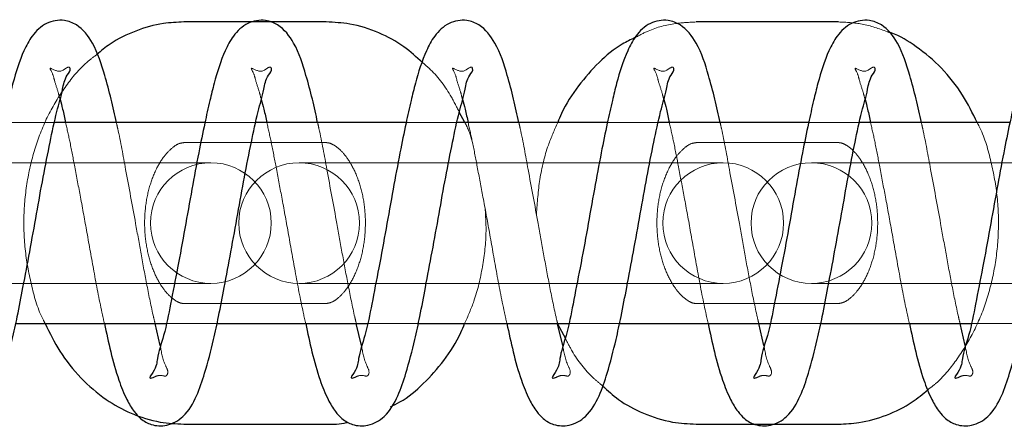
# Model space of a CAD drawing. Units: millimetres. Extents: x 0 to 59.4, y 0 to 42.1.
# Drawn here: x 43.8 to 43.9, y 32.7 to 32.7 of the extents above; entities that cross this region are included whole.
import ezdxf

# ---------------------------------------------------------------- set-up
doc = ezdxf.new("R2010")
doc.units = ezdxf.units.MM
doc.linetypes.add('HIDDEN', pattern=[0.1905, 0.127, -0.0635])

msp = doc.modelspace()

# ---------------------------------------------------------------- linework, layer by layer
at = {"color": 7, "linetype": 'Continuous', "lineweight": 25}
for p, q in [((43.80724523367538, 32.71969637856172), (43.79310415091171, 32.71969637856172)), ((43.85815809073105, 32.71969637856172), (43.84401510061874, 32.71969637856172)), ((43.82102773489608, 32.70969637878524), (43.82047460379257, 32.710734595771)), ((43.79519841971054, 32.70969637878524), (43.78024480642929, 32.70969637878524)), ((43.81519697012558, 32.70969637878524), (43.80024526419296, 32.70969637878524)), ((43.83519742788925, 32.70969637878524), (43.82024572195663, 32.70969637878524)), ((43.85519788565292, 32.70969637878524), (43.84024427237167, 32.70969637878524)), ((43.87519834341659, 32.70969637878524), (43.86024473013534, 32.70969637878524)), ((43.77639959158554, 32.68969637923227), (43.79135320486679, 32.68969637923227)), ((43.79075620474472, 32.68751296330528), (43.79024312796249, 32.68969637923227)), ((43.79640004934921, 32.68969637923227), (43.81135366263046, 32.68969637923227)), ((43.81075475515976, 32.68751296330528), (43.81024358572616, 32.68969637923227)), ((43.81640050711288, 32.68969637923227), (43.8313522130455, 32.68969637923227)), ((43.83025167288437, 32.68966153752343), (43.83101651968612, 32.68822759039985)), ((43.83075521292343, 32.68751296330528), (43.83025167288437, 32.68966153752343)), ((43.83639905752792, 32.68969637923227), (43.85135267080917, 32.68969637923227)), ((43.8507556706871, 32.68751296330528), (43.85024259390487, 32.68969637923227)), ((43.85639951529159, 32.68969637923227), (43.87135312857284, 32.68969637923227)), ((43.87075612845077, 32.68751296330528), (43.87024305166855, 32.68969637923227)), ((43.79310415091171, 32.67969637945579), (43.80724523367538, 32.67969637945579)), ((43.84401510061874, 32.67969637945579), (43.85815809073105, 32.67969637945579))]:
    msp.add_line(p, q, dxfattribs=at)
at = {"color": 7, "linetype": 'HIDDEN', "lineweight": 18}
for p, q in [((43.78024480642929, 32.70969637878524), (43.77519796194687, 32.70969637878524)), ((43.80024526419296, 32.70969637878524), (43.79519841971054, 32.70969637878524)), ((43.82024572195663, 32.70969637878524), (43.81519697012558, 32.70969637878524)), ((43.84024427237167, 32.70969637878524), (43.83519742788925, 32.70969637878524)), ((43.86024473013534, 32.70969637878524), (43.85519788565292, 32.70969637878524)), ((43.79310415091171, 32.70769637938874), (43.80724523367538, 32.70769637938874)), ((43.84401510061874, 32.70769637938874), (43.85815809073105, 32.70769637938874)), ((43.77754781546249, 32.70569637906091), (43.75364873709335, 32.70569637906091)), ((43.79168889822616, 32.70569637906091), (43.77754781546249, 32.70569637906091)), ((43.79578969778671, 32.70569637906091), (43.79168889822616, 32.70569637906091)), ((43.82845876516952, 32.70569637906091), (43.80455968680038, 32.70569637906091)), ((43.84260175528183, 32.70569637906091), (43.82845876516952, 32.70569637906091)), ((43.84670255484237, 32.70569637906091), (43.84260175528183, 32.70569637906091)), ((43.87937162222519, 32.70569637906091), (43.85547063650741, 32.70569637906091)), ((43.75364873709335, 32.6936963789566), (43.77754781546249, 32.6936963789566)), ((43.77754781546249, 32.6936963789566), (43.79168889822616, 32.6936963789566)), ((43.79168889822616, 32.6936963789566), (43.79578969778671, 32.6936963789566)), ((43.80455968680038, 32.6936963789566), (43.82845876516952, 32.6936963789566)), ((43.82845876516952, 32.6936963789566), (43.84260175528183, 32.6936963789566)), ((43.84260175528183, 32.6936963789566), (43.84670255484237, 32.6936963789566)), ((43.85547063650741, 32.6936963789566), (43.87937162222519, 32.6936963789566)), ((43.80724523367538, 32.69169637862878), (43.79310415091171, 32.69169637862878)), ((43.85815809073105, 32.69169637862878), (43.84401510061874, 32.69169637862878)), ((43.79135320486679, 32.68969637923227), (43.79640004934921, 32.68969637923227)), ((43.81135366263046, 32.68969637923227), (43.81640050711288, 32.68969637923227)), ((43.8313522130455, 32.68969637923227), (43.83639905752792, 32.68969637923227)), ((43.85135267080917, 32.68969637923227), (43.85639951529159, 32.68969637923227)), ((43.87135312857284, 32.68969637923227), (43.87639997305526, 32.68969637923227))]:
    msp.add_line(p, q, dxfattribs=at)
for centre in [(43.79578981728038, 32.69969637900876), (43.80455956730671, 32.69969637900876), (43.84670267433604, 32.69969637900876), (43.85547051701374, 32.69969637900876)]:
    msp.add_circle(centre, 0.006000000053343959, dxfattribs=at)
at = {"color": 7, "linetype": 'Continuous', "lineweight": 25}
for points, knots in [([(43.78639600577011, 32.70969637878524), (43.78622894731627, 32.71047724793119), (43.78589192040205, 32.71205258825445), (43.78516567220446, 32.71471237663965), (43.78434423026907, 32.71734959882912), (43.78283377467891, 32.71932585458446), (43.78108128185578, 32.72000537478002), (43.77933860577676, 32.71969027540483), (43.77799570094679, 32.71840584479507), (43.77691372291558, 32.71632891981472), (43.77622906000609, 32.71413696812524), (43.77564197983963, 32.71171239248845), (43.77512667407665, 32.70941190923727), (43.77452657864914, 32.70647469420683), (43.77387988744468, 32.70297778113025), (43.7732103162834, 32.69915464434087), (43.77250920676428, 32.69535498484773), (43.7717973189767, 32.69177327480366), (43.77126029304772, 32.68883411568769), (43.77039308708935, 32.68637900103163), (43.7704274838662, 32.68532102000666), (43.76958308097373, 32.6842414158593), (43.76980924929429, 32.68427402565081), (43.76982114615097, 32.68427574098396)], [0, 0, 0, 0, 0.04715512713829715, 0.09513165376530616, 0.1628387464580836, 0.2100301637281994, 0.2352282764811531, 0.2703393268594882, 0.3079208359454723, 0.3406756065213845, 0.4081296588973276, 0.4428485106474616, 0.4880982907378883, 0.547347512034787, 0.6199109951878786, 0.6981757059058855, 0.7764425195248701, 0.8487142180133753, 0.911905179341156, 0.9587176333045797, 0.9870574196761223, 0.9993191972122473, 1, 1, 1, 1]), ([(43.80639646353378, 32.70969637878524), (43.80622963102218, 32.71047731751094), (43.80589302545725, 32.71205295956312), (43.80516283603525, 32.71471146998084), (43.80434564275847, 32.71735094320194), (43.80283245537399, 32.71932546723419), (43.80107988875019, 32.72000545337065), (43.79933727289551, 32.71969016929955), (43.79799395132866, 32.71840639468036), (43.79691496236264, 32.71632804603222), (43.79623084338996, 32.71413654570699), (43.79563937735214, 32.71171295301993), (43.79512830162174, 32.70941150314039), (43.7945266348739, 32.70647478631938), (43.79388026504343, 32.70297779084517), (43.79321160764847, 32.69915437135928), (43.79250643893425, 32.69535547639025), (43.79179847733894, 32.69177302033492), (43.79126061760454, 32.68883414143168), (43.79039356324593, 32.68637899747696), (43.79042793999172, 32.68532102032326), (43.78958353874708, 32.68424141585742), (43.78980970705844, 32.68427402565072), (43.78982160391464, 32.68427574098396)], [0, 0, 0, 0, 0.0471549717448221, 0.09514108342396556, 0.1628345277995357, 0.2100506308272628, 0.2352486605431611, 0.270359595217663, 0.3079409804587431, 0.3406772323027005, 0.4081310623927504, 0.4428588361640579, 0.4881002543174969, 0.5473492803664054, 0.6199125243961137, 0.6981769772030942, 0.7764503885259402, 0.8487147165556993, 0.9119054696460056, 0.9587177693451646, 0.9870574623266467, 0.9993191994557429, 1, 1, 1, 1]), ([(43.82639692129745, 32.70969637878524), (43.82623008878587, 32.71047731751094), (43.82589348322098, 32.71205295956311), (43.82516329379872, 32.71471146998087), (43.82434610052307, 32.71735094320177), (43.8228329131358, 32.71932546723454), (43.82108034651792, 32.72000545336991), (43.81933773063603, 32.71969016930383), (43.81799440917958, 32.71840639466424), (43.81691541972459, 32.71632804610645), (43.81623130378598, 32.71413654522055), (43.81563982991188, 32.71171295398159), (43.81512878966169, 32.70941149754547), (43.81452692664369, 32.70647481699428), (43.8138814965988, 32.70297753417257), (43.81320884810197, 32.6991548564332), (43.81250758835279, 32.69535517612596), (43.81179901171121, 32.6917731810514), (43.81126037390379, 32.68883376799192), (43.81039559527434, 32.68637961605726), (43.81042567056799, 32.68531937101258), (43.80958205290021, 32.68424235082494), (43.80980947946986, 32.68427399053989), (43.80982206167831, 32.68427574098396)], [0, 0, 0, 0, 0.0471526700576638, 0.0951364394807991, 0.1628265796633563, 0.2100403780200624, 0.2352371777917259, 0.2703463986620703, 0.3079259495135261, 0.3406606034643158, 0.4081111410571562, 0.4428372197267939, 0.4880764295958224, 0.5473225636332221, 0.6198822657694876, 0.6981495016445226, 0.7764122370670596, 0.8486730377937809, 0.9118607064724543, 0.9586707212106863, 0.9870207964460931, 0.9992819350660279, 1, 1, 1, 1]), ([(43.84639737906112, 32.70969637878524), (43.84622956587217, 32.71047723190743), (43.84589104605673, 32.71205240163317), (43.84516484024157, 32.71471192460235), (43.84434631846901, 32.71735088064334), (43.84283339726015, 32.71932547410779), (43.84108079675414, 32.72000545141347), (43.83933819096195, 32.71969016993103), (43.83799486602635, 32.71840639458028), (43.83691587941089, 32.7163280458932), (43.83623175102745, 32.71413654715955), (43.83564030838527, 32.71171295012442), (43.83512912701163, 32.70941152000573), (43.83452802111015, 32.70647457925132), (43.83387877515681, 32.70297800302103), (43.83320989892319, 32.69915462406748), (43.83250882130144, 32.69535495639796), (43.83179620534435, 32.69177352447169), (43.83126157341069, 32.6888340406944), (43.8303955118083, 32.68637842003596), (43.83042690098993, 32.68532138783472), (43.82958254863063, 32.68424141550321), (43.82980871532235, 32.68427402563302), (43.82982061209335, 32.68427574098396)], [0, 0, 0, 0, 0.04716273934874706, 0.09513865936417096, 0.1628314709016224, 0.2100471325254575, 0.2352449266753587, 0.2703555331121996, 0.3079365670203943, 0.3406725128266221, 0.4081257123186086, 0.4428531614342683, 0.4880941566443544, 0.5473426287985098, 0.6199121029938213, 0.698175824138681, 0.7764416481579295, 0.8487124328484859, 0.9118945271948719, 0.9587063892651297, 0.9870575833209903, 0.9993192058201583, 1, 1, 1, 1]), ([(43.8663978368248, 32.70969637878524), (43.86622998519337, 32.71047721270507), (43.86589138783016, 32.71205234369501), (43.86516579268338, 32.71471242087745), (43.86434411376777, 32.71734958913821), (43.862833700335, 32.71932585638705), (43.86108120992074, 32.72000537279827), (43.85933849757166, 32.71969028515863), (43.85799574639806, 32.7184058083845), (43.85691318051407, 32.71632926972796), (43.85623272309133, 32.71413612195634), (43.8556405331367, 32.71171302620701), (43.85513019949487, 32.70941125357009), (43.85452519724742, 32.70647510589485), (43.85388023070437, 32.70297769083036), (43.8532101236419, 32.69915466938218), (43.85250915915777, 32.69535497867338), (43.85179723621244, 32.69177327619625), (43.85126021794814, 32.68883411543063), (43.85039301063045, 32.68637900106713), (43.85042740758702, 32.68532102000349), (43.84958300467964, 32.68424141585932), (43.84980917300035, 32.68427402565081), (43.84982106985702, 32.68427574098396)], [0, 0, 0, 0, 0.04716312376579415, 0.09513943482636138, 0.1628462233000116, 0.2100374285313114, 0.2352354280648888, 0.2703463206834875, 0.3079276609095569, 0.3406822843129398, 0.4081239381408353, 0.4428516703151636, 0.4880930342784228, 0.5473495458769959, 0.6199127029904178, 0.6981770620521796, 0.7764435240054703, 0.8487148977653222, 0.9119055751656983, 0.9587178187930505, 0.9870574778292278, 0.9993192002712064, 1, 1, 1, 1]), ([(43.88639638723983, 32.70969637878524), (43.88622955472824, 32.71047731751094), (43.88589294916332, 32.71205295956312), (43.88516275974131, 32.71471146998084), (43.88434556646452, 32.71735094320194), (43.88283237908005, 32.71932546723419), (43.88107981245624, 32.72000545337065), (43.87933719660157, 32.71969016929955), (43.87799387503472, 32.71840639468036), (43.8769148860687, 32.71632804603222), (43.87623076709601, 32.71413654570699), (43.8756393010582, 32.71171295301993), (43.87512822532779, 32.70941150314039), (43.87452655857997, 32.70647478631938), (43.87388018874947, 32.70297779084517), (43.87321153135451, 32.69915437135928), (43.87250636264029, 32.69535547639025), (43.87179840104501, 32.69177302033492), (43.87126054131059, 32.68883414143168), (43.87039348695198, 32.68637899747696), (43.87042786369776, 32.68532102032325), (43.86958346245315, 32.68424141585743), (43.8698096307645, 32.68427402565072), (43.86982152762069, 32.68427574098396)], [0, 0, 0, 0, 0.04715497174481648, 0.09514108342392581, 0.1628345277995269, 0.2100506308272484, 0.2352486605431437, 0.2703595952176414, 0.3079409804587169, 0.3406772323026705, 0.4081310623927124, 0.4428588361639892, 0.4881002543174467, 0.5473492803663482, 0.6199125243960478, 0.6981769772030191, 0.7764503885258557, 0.8487147165555854, 0.9119054696459077, 0.9587177693450611, 0.9870574623265399, 0.9993191994556346, 1, 1, 1, 1]), ([(43.79310415091171, 32.71969637856172), (43.79242326936787, 32.71966537646787), (43.79079125459434, 32.71959106710283), (43.78828794456923, 32.71886597487367), (43.78604178118529, 32.71779023143061), (43.78487931647927, 32.7168144073238), (43.78445051016463, 32.71645444840478)], [0, 0, 0, 0, 0.2162578435440294, 0.5183515381644085, 0.8223310343966688, 0.9999999999999999, 0.9999999999999999, 0.9999999999999999, 0.9999999999999999]), ([(43.8168144017662, 32.71565789938258), (43.81621829993139, 32.7162096519147), (43.81492714511033, 32.71740474627654), (43.81246286740126, 32.71871075012151), (43.80982936256882, 32.7195600798262), (43.80803120557581, 32.71965492282148), (43.80724523367538, 32.71969637856172)], [0, 0, 0, 0, 0.228119776404412, 0.4941067647809088, 0.7788747762031031, 1, 1, 1, 1]), ([(43.83794591726912, 32.71813785866188), (43.83751718674193, 32.71793376037343), (43.83619918799916, 32.71730632362584), (43.83426916466148, 32.71568727892312), (43.83224090704088, 32.71335623335417), (43.83089238634012, 32.71130106313608), (43.8303786706071, 32.70999500798367), (43.83026120962753, 32.70969637878524)], [0, 0, 0, 0, 0.1219238478688129, 0.3748169724478573, 0.6392163056362473, 0.9175068945172768, 0.9999999999999999, 0.9999999999999999, 0.9999999999999999, 0.9999999999999999]), ([(43.87194059195175, 32.70969637878524), (43.87148619724841, 32.71062424512565), (43.8705328910544, 32.71257088033735), (43.86848528102811, 32.71515606688246), (43.86605368952187, 32.71719141799225), (43.86418507143216, 32.7183834172134), (43.86315080657265, 32.71868327213411), (43.86302373709336, 32.7187201122223)], [0, 0, 0, 0, 0.2378363917520157, 0.4989734777957365, 0.7519252018975179, 0.96952160258533, 1, 1, 1, 1]), ([(43.76520917715683, 32.68969637923227), (43.76540784480053, 32.68875992097252), (43.76580942909668, 32.68686697593066), (43.76650985000447, 32.68432523915708), (43.76730267003822, 32.68232704361505), (43.76804990104227, 32.68104596957073), (43.76871393938008, 32.68030259437191), (43.7693006953301, 32.67989056336999), (43.77014371388766, 32.67952137235726), (43.77153180687563, 32.67944365050992), (43.77329998421988, 32.68048467631854), (43.77443367126943, 32.68247033249849), (43.77530297265228, 32.68509154377913), (43.77598618159617, 32.68774249879222), (43.77660464706571, 32.69059547799797), (43.77715882601704, 32.69351092915766), (43.77779740865041, 32.6969105366722), (43.7784633454677, 32.70056790811833), (43.77909906252195, 32.70420832396528), (43.77978154994457, 32.70760396113671), (43.78037225387325, 32.71051660264568), (43.78105494483059, 32.71274093357055), (43.78124136764634, 32.71417259621005), (43.78189062374707, 32.71485640594663), (43.78178631657496, 32.71509393085793), (43.78178022207869, 32.71510780904728)], [0, 0, 0, 0, 0.05657665625068078, 0.1143633470256813, 0.1556091973103216, 0.1832891530251025, 0.2015767193419808, 0.2140327765685467, 0.2253466003837115, 0.2557492162958167, 0.2919524156140186, 0.3403021539952772, 0.3872850999261503, 0.4554908115752611, 0.5018298621878258, 0.5598403635384374, 0.6308627038054982, 0.7062773545251716, 0.7795337156859034, 0.8493234760979393, 0.9107616938839738, 0.9557970112071298, 0.9848182739739212, 0.9991129567543993, 1, 1, 1, 1]), ([(43.7852096349205, 32.68969637923227), (43.78540830256419, 32.68875992097253), (43.78580988686033, 32.68686697593066), (43.7865103077682, 32.68432523915707), (43.78730312780176, 32.68232704361508), (43.78805035880622, 32.68104596957067), (43.78871439714317, 32.68030259437202), (43.78930115309515, 32.67989056336972), (43.79014417164326, 32.67952137235877), (43.79153226473797, 32.67944365049154), (43.79330044148821, 32.68048467641079), (43.79443413152876, 32.6824703320337), (43.79530341977895, 32.68509154576013), (43.79598669104571, 32.68774248916642), (43.79660496764586, 32.69059550354657), (43.79715999302503, 32.69351067815035), (43.79779436178161, 32.69691106740628), (43.79846562809863, 32.70056733811333), (43.79909573831209, 32.70420893183478), (43.79978387439273, 32.70760329053902), (43.8003692871892, 32.71051727341816), (43.80105587313653, 32.71274065807929), (43.80124177342668, 32.7141726093423), (43.80189108188881, 32.71485640585111), (43.8017867743595, 32.71509393085266), (43.80178067984237, 32.71510780904728)], [0, 0, 0, 0, 0.05657656317650483, 0.1143631588867033, 0.1556089413178545, 0.1832888514963801, 0.2015763877284093, 0.2140324244635333, 0.225346229666443, 0.2557487955631392, 0.291951935323606, 0.3403015941647189, 0.3872844628040152, 0.4554900622480355, 0.5018290366282945, 0.5598394425458927, 0.6308547572142856, 0.7062760143013945, 0.7795255954486114, 0.8493225138841296, 0.9107524830756155, 0.9557970839254791, 0.9848182989493985, 0.9991129582137145, 1, 1, 1, 1]), ([(43.80521009268417, 32.68969637923227), (43.80540876332945, 32.68875992528989), (43.80581035369298, 32.6868669889751), (43.80651073279305, 32.68432519206689), (43.80730365851095, 32.68232714853693), (43.80805066452288, 32.68104575087246), (43.80871481954558, 32.68030343933695), (43.8092999765988, 32.67989006211202), (43.81014289181788, 32.67952157196189), (43.81153117121303, 32.67944384967444), (43.8133007971031, 32.68048389114276), (43.81443452656705, 32.68247041641987), (43.81530394559757, 32.68509150339274), (43.81598691545571, 32.68774254006919), (43.8166060091748, 32.69059526565169), (43.81715718748055, 32.69351118093292), (43.81779581027177, 32.69691076116752), (43.81846579951982, 32.70056739170226), (43.81909632704271, 32.70420890909731), (43.81978410379718, 32.70760332689087), (43.82037032982793, 32.71051702193515), (43.82105484191894, 32.71274056946956), (43.8212389316839, 32.7141734669224), (43.82189165621354, 32.71485616854996), (43.82178723303388, 32.71509393033011), (43.82178113760604, 32.71510780904728)], [0, 0, 0, 0, 0.05657615980475993, 0.1143623435160911, 0.1556078318787749, 0.1832875447089102, 0.2015749505569962, 0.214000084859086, 0.2253138093983943, 0.2557161585350866, 0.2919520389816717, 0.3403013531061435, 0.3872838867734895, 0.4554889999346448, 0.5018276439337016, 0.5598304678677569, 0.630852184931655, 0.7062729042907301, 0.7795219631932083, 0.8493183840003234, 0.9107479152169461, 0.9557828373664987, 0.9848038454790125, 0.9991129645379805, 1, 1, 1, 1]), ([(43.82520864309921, 32.68969637923227), (43.82540709780297, 32.68875985224251), (43.82580828813004, 32.68686659618859), (43.8265117362938, 32.68432565017078), (43.82730369744635, 32.68232676453776), (43.82805164519521, 32.68104688837105), (43.82871351053544, 32.68030211029429), (43.82930020968715, 32.67989060896353), (43.83014314484057, 32.679521336754), (43.83153126007878, 32.67944367567039), (43.83329958949677, 32.68048462017497), (43.83443251391274, 32.68247077851388), (43.83530562306591, 32.68509072814258), (43.83598506341156, 32.68774283882853), (43.8366042616754, 32.69059543141674), (43.83715839553631, 32.69351091589749), (43.83779610841597, 32.69691079750746), (43.83846598601161, 32.70056741701563), (43.83909793669324, 32.70420865831043), (43.83978054490038, 32.70760366599531), (43.84037358109734, 32.71051736248805), (43.84105012161042, 32.71273922506785), (43.84124871602669, 32.71417573103005), (43.84188133478713, 32.71485279320041), (43.8417870258633, 32.71509392424669), (43.84178159536972, 32.71510780904728)], [0, 0, 0, 0, 0.05657810368006848, 0.1143766687785798, 0.1556235742767799, 0.1833042381419421, 0.201566736497531, 0.2140231123937423, 0.2253372256562144, 0.255740619373901, 0.2919447448969591, 0.3402957202340983, 0.3872925639154616, 0.4554904452046715, 0.5018306813327296, 0.5598426667954933, 0.6308668240631773, 0.7062901347694353, 0.7795417104039931, 0.8493332562829552, 0.9107730458741542, 0.9558095153587322, 0.9848315205912108, 0.9991265690798268, 1, 1, 1, 1]), ([(43.84520910086288, 32.68969637923227), (43.84540776850658, 32.68875992097252), (43.84580935280273, 32.68686697593066), (43.84650977371052, 32.68432523915708), (43.84730259374429, 32.68232704361505), (43.84804982474832, 32.68104596957073), (43.84871386308613, 32.68030259437191), (43.84930061903615, 32.67989056336999), (43.85014363759371, 32.67952137235726), (43.85153173058168, 32.67944365050992), (43.85329990792594, 32.68048467631854), (43.85443359497548, 32.68247033249849), (43.85530289635832, 32.68509154377914), (43.85598610530224, 32.68774249879222), (43.85660457077176, 32.69059547799797), (43.85715874972309, 32.69351092915767), (43.85779733235645, 32.6969105366722), (43.85846326917375, 32.70056790811833), (43.859098986228, 32.70420832396528), (43.85978147365063, 32.70760396113671), (43.86037217757932, 32.71051660264569), (43.86105486853663, 32.71274093357055), (43.86124129135239, 32.71417259621006), (43.86189054745312, 32.71485640594662), (43.86178624028101, 32.71509393085793), (43.86178014578476, 32.71510780904728)], [0, 0, 0, 0, 0.05657665625068346, 0.1143633470256867, 0.1556091973103289, 0.1832891530251112, 0.2015767193419903, 0.2140327765685568, 0.2253466003838224, 0.2557492162958198, 0.2919524156140234, 0.3403021539952844, 0.3872850999261597, 0.4554908115753015, 0.5018298621878683, 0.5598403635384618, 0.630862703805526, 0.7062773545252029, 0.7795337156859381, 0.8493234760979774, 0.9107616938840384, 0.9557970112071693, 0.9848182739739622, 0.9991129567544408, 1, 1, 1, 1]), ([(43.86520955862655, 32.68969637923227), (43.86540822627025, 32.68875992097252), (43.86580981056641, 32.68686697593066), (43.86651023147419, 32.68432523915708), (43.86730305150795, 32.68232704361505), (43.86805028251202, 32.68104596957072), (43.86871432084975, 32.68030259437192), (43.86930107679991, 32.67989056336996), (43.87014409535679, 32.67952137235738), (43.87153218835262, 32.67944365050855), (43.8733003656531, 32.68048467632543), (43.87443405292312, 32.6824703324638), (43.87530335333786, 32.68509154392698), (43.87598656687612, 32.68774249807382), (43.87660501842245, 32.69059547990473), (43.87715926138322, 32.69351091899571), (43.87779753336601, 32.69691058508212), (43.87846471112899, 32.70056760788205), (43.87909587883574, 32.70420889211066), (43.87978374813629, 32.70760329969287), (43.8803692200188, 32.71051727174659), (43.8810557955067, 32.71274065832404), (43.88124169727436, 32.71417260931634), (43.88189100559384, 32.71485640585129), (43.8817866980655, 32.71509393085267), (43.88178060354843, 32.71510780904728)], [0, 0, 0, 0, 0.05657655308734901, 0.1143631384925854, 0.1556089135684211, 0.1832888188108465, 0.2015763517817722, 0.2140323862955475, 0.2253461894808902, 0.2557487499560699, 0.2919518832604109, 0.3403015334794309, 0.3872843937403709, 0.4554899810214301, 0.5018289471381572, 0.5598393427109026, 0.6308615534739496, 0.7062760666805753, 0.7795256347653484, 0.8493225407541289, 0.9107524989909376, 0.9557970918080922, 0.9848183016567194, 0.9991129583718988, 1, 1, 1, 1]), ([(43.7807979375328, 32.7119935175805), (43.78088599583738, 32.71167395256244), (43.78109527933599, 32.71091445934562), (43.78125604153156, 32.71014315085377), (43.78134916128769, 32.70969637878524)], [0, 0, 0, 0, 0.4207608586547849, 1, 1, 1, 1]), ([(43.80079648794784, 32.7119935175805), (43.80088530919512, 32.71167398646259), (43.80109634545366, 32.71091479140886), (43.80125673467732, 32.71014321372932), (43.80134961905136, 32.70969637878524)], [0, 0, 0, 0, 0.4208814537768044, 0.9999999999999999, 0.9999999999999999, 0.9999999999999999, 0.9999999999999999]), ([(43.82079694571151, 32.7119935175805), (43.8208857669588, 32.71167398646259), (43.82109680321733, 32.71091479140886), (43.821257192441, 32.71014321372932), (43.82135007681503, 32.70969637878524)], [0, 0, 0, 0, 0.4208814537762388, 1, 1, 1, 1]), ([(43.84079740347519, 32.7119935175805), (43.84088622472247, 32.71167398646259), (43.841097260981, 32.71091479140886), (43.84125765020466, 32.71014321372932), (43.8413505345787, 32.70969637878524)], [0, 0, 0, 0, 0.4208814537768044, 0.9999999999999999, 0.9999999999999999, 0.9999999999999999, 0.9999999999999999]), ([(43.86079786123886, 32.7119935175805), (43.86088591954345, 32.71167395256244), (43.86109520304206, 32.71091445934562), (43.86125596523762, 32.71014315085377), (43.86134908499374, 32.70969637878524)], [0, 0, 0, 0, 0.4207608586549985, 1, 1, 1, 1]), ([(43.77932164969101, 32.68969637923227), (43.77977573629882, 32.68876754673933), (43.78072839611782, 32.68681888456916), (43.78278116268113, 32.68424986833766), (43.78519428363488, 32.68215659567593), (43.78787875382428, 32.68067314936992), (43.79052150775734, 32.67983437352112), (43.79231863090405, 32.67973835083657), (43.79310415091171, 32.67969637945579)], [0, 0, 0, 0, 0.1719243095526882, 0.360691944673385, 0.5435426438283947, 0.7008361121400418, 0.8692358840767385, 1, 1, 1, 1]), ([(43.81363866629257, 32.6814203730254), (43.81395744019384, 32.68157366379699), (43.81516306922008, 32.68215342206123), (43.81698831235001, 32.68371138900065), (43.8190233084599, 32.68603353662872), (43.82036632954862, 32.68809308708859), (43.82088283600512, 32.68939780983261), (43.82100103201523, 32.68969637923227)], [0, 0, 0, 0, 0.093772024506136, 0.3546534836906027, 0.6276547046042408, 0.9147934595132687, 0.9999999999999999, 0.9999999999999999, 0.9999999999999999, 0.9999999999999999]), ([(43.83471868338241, 32.68350245267438), (43.83522799340691, 32.68303371074399), (43.83643437652197, 32.68192341971704), (43.8388003803073, 32.68068545229789), (43.84143114271012, 32.67983193175051), (43.84322899529545, 32.67973761789087), (43.84401510061874, 32.67969637945579)], [0, 0, 0, 0, 0.201232825072336, 0.4766524723336191, 0.7711679584907588, 1, 1, 1, 1]), ([(43.85815809073105, 32.67969637945579), (43.85883825010535, 32.67972754086636), (43.86046942056318, 32.67980227272226), (43.86297402267918, 32.6805244387693), (43.86530223677762, 32.6816527219076), (43.86653767461859, 32.68269441098944), (43.86704061331405, 32.68311847582744)], [0, 0, 0, 0, 0.2095916335600691, 0.5026464293286569, 0.7975306019309639, 0.9999999999999999, 0.9999999999999999, 0.9999999999999999, 0.9999999999999999]), ([(43.80724523367539, 32.67969637945579), (43.80793296663377, 32.67969125245608), (43.8086526525149, 32.67968588724963), (43.80933952403566, 32.67987216980848), (43.80937002005233, 32.6798804404615)], [0, 0, 0, 0, 0.9556015706633237, 1, 1, 1, 1])]:
    msp.add_open_spline(points, degree=3, knots=knots, dxfattribs=at)
at = {"color": 7, "linetype": 'HIDDEN', "lineweight": 18}
for points, knots in [([(43.84401510061874, 32.71969637856172), (43.84333691523473, 32.71966172925255), (43.84171047883596, 32.71957863265541), (43.83962719651723, 32.71905604220573), (43.838369225211, 32.71836903643121), (43.83794591726912, 32.71813785866188)], [0, 0, 0, 0, 0.3218188308632631, 0.7717917145686775, 1, 1, 1, 1]), ([(43.86302373709335, 32.7187201122223), (43.86219224035713, 32.71902094310051), (43.86061788999945, 32.71959053427275), (43.85894665781925, 32.71966244679997), (43.85815809073105, 32.71969637856172)], [0, 0, 0, 0, 0.5281522833542095, 1, 1, 1, 1]), ([(43.78445051016463, 32.71645444840478), (43.78411073927656, 32.71619957528033), (43.78294712043302, 32.71532670717794), (43.7813234193419, 32.71334333531028), (43.77961154848055, 32.71058549539296), (43.77832742113943, 32.70743824916305), (43.7774906293616, 32.70403831939777), (43.77713405000079, 32.70049025208634), (43.77726490459363, 32.69689595831146), (43.77794321077979, 32.69339301017729), (43.77863588152322, 32.69095854103343), (43.77926040959698, 32.68980909211546), (43.77932164969101, 32.68969637923227)], [0, 0, 0, 0, 0.04362030494465242, 0.1493871622750933, 0.2606312205355903, 0.3770310603433353, 0.4972651006576075, 0.6196473541337317, 0.7427838855702056, 0.8654919036489439, 0.986810379204775, 1, 1, 1, 1]), ([(43.7817802220787, 32.71510780904728), (43.781775983397, 32.71512004309037), (43.78169230569969, 32.71536156076659), (43.78084823031731, 32.71455132508561), (43.78037845367937, 32.71487981005256), (43.77974128308841, 32.71514007397201), (43.78011296238288, 32.71450477813664), (43.78020107536496, 32.71391563093704), (43.78056929732049, 32.71288992817291), (43.78073300073143, 32.7122481098764), (43.7807979375328, 32.7119935175805)], [0, 0, 0, 0, 0.007126936720572243, 0.1406960218185892, 0.3584533049036299, 0.386159164181302, 0.4325681178365171, 0.6195295211665507, 0.8490774518957429, 0.9999999999999999, 0.9999999999999999, 0.9999999999999999, 0.9999999999999999]), ([(43.80178067984237, 32.71510780904728), (43.80177644116289, 32.71512004309095), (43.80169276350928, 32.7153615607785), (43.80084868163956, 32.71455132341326), (43.80037893484838, 32.71487981612916), (43.79974172926652, 32.71514007096411), (43.80011344194435, 32.71450511997446), (43.8001980624132, 32.71391473124562), (43.80057095265056, 32.71289064869505), (43.80073246298074, 32.7122481951888), (43.80079648794785, 32.7119935175805)], [0, 0, 0, 0, 0.007127697246683403, 0.1407110356942387, 0.3584915559753837, 0.3862003717844165, 0.4326142778059414, 0.619475683375991, 0.8491548074485494, 0.9999999999999999, 0.9999999999999999, 0.9999999999999999, 0.9999999999999999]), ([(43.82047460379257, 32.710734595771), (43.82018681096171, 32.71130461387226), (43.81938883626935, 32.71288512585937), (43.81813165302209, 32.71456869120939), (43.8170362320986, 32.71547447240915), (43.8168144017662, 32.71565789938258)], [0, 0, 0, 0, 0.3102804482265506, 0.8603270084098313, 1, 1, 1, 1]), ([(43.82178113760604, 32.71510780904728), (43.82177689901643, 32.71512004316832), (43.82169322313716, 32.71536156238321), (43.82084887806323, 32.71455109845592), (43.82037991295405, 32.71488093542796), (43.81974013442832, 32.71514028391578), (43.8201115203888, 32.71450570557352), (43.8201995967563, 32.71391480625903), (43.8205712183099, 32.71289067221883), (43.82073286620982, 32.71224820186673), (43.82079694571151, 32.7119935175805)], [0, 0, 0, 0, 0.007124368475654687, 0.1406453209554943, 0.3583241335759482, 0.3863671352620116, 0.4327593651035428, 0.6196533954947931, 0.8492252550323154, 1, 1, 1, 1]), ([(43.84178159536972, 32.71510780904728), (43.84177671304544, 32.71512005466904), (43.84168203567506, 32.7153575201061), (43.84085597960078, 32.7145549921125), (43.84037933994725, 32.71488114196691), (43.83974062285202, 32.71514029759309), (43.84011193393631, 32.71450568584887), (43.84020007633531, 32.71391481599077), (43.84057167244645, 32.71289067060079), (43.84073332294383, 32.7122482014074), (43.84079740347519, 32.7119935175805)], [0, 0, 0, 0, 0.007261394808372414, 0.1408119835939356, 0.3581817072193567, 0.3862309333292544, 0.4326334603887649, 0.6195689737735367, 0.8491917890746012, 1, 1, 1, 1]), ([(43.86178014578476, 32.71510780904728), (43.86177590710305, 32.71512004309037), (43.86169222940571, 32.71536156076657), (43.86084815402339, 32.71455132508562), (43.86037837738541, 32.71487981005256), (43.85974120679447, 32.71514007397201), (43.86011288608891, 32.71450477813664), (43.86020099907103, 32.71391563093704), (43.86056922102654, 32.71288992817291), (43.86073292443749, 32.7122481098764), (43.86079786123886, 32.7119935175805)], [0, 0, 0, 0, 0.007126936720948523, 0.1406960218190558, 0.3584533049042435, 0.3861591641809243, 0.4325681178358203, 0.6195295211663302, 0.8490774518953678, 0.9999999999999999, 0.9999999999999999, 0.9999999999999999, 0.9999999999999999]), ([(43.78134916128769, 32.70969637878524), (43.7815007600574, 32.70903236837863), (43.78183484139506, 32.70756907494118), (43.78229537250488, 32.70509219357434), (43.78286394429605, 32.70211631997098), (43.78349482983309, 32.69865256216278), (43.78416939148894, 32.69481521866632), (43.78473913629355, 32.69178807732408), (43.78512734208993, 32.69006222887943), (43.7852096349205, 32.68969637923227)], [0, 0, 0, 0, 0.1002942552599311, 0.2210205202745546, 0.3709575129546109, 0.5464942411422118, 0.7394927403680472, 0.9447770229685816, 1, 1, 1, 1]), ([(43.79024312796249, 32.68969637923227), (43.79019117595504, 32.68991630046234), (43.78989460397545, 32.69117173750397), (43.7894339639675, 32.69348277440623), (43.78885187866509, 32.69658135612281), (43.78817768172033, 32.70044002521725), (43.78738949855392, 32.70459350847109), (43.78679237156386, 32.70795274238873), (43.7864415607913, 32.70949597957259), (43.78639600577011, 32.70969637878524)], [0, 0, 0, 0, 0.03328257566088497, 0.1899961104923805, 0.3469882703202301, 0.4976701487028418, 0.7669085489168974, 0.9697315851627938, 1, 1, 1, 1]), ([(43.80134961905136, 32.70969637878524), (43.80150028627908, 32.70903230676281), (43.80183237825457, 32.70756859767933), (43.80229676897315, 32.70509250735539), (43.80286454232957, 32.70211645452616), (43.80349292186471, 32.69865236689231), (43.80416744206801, 32.69481499290173), (43.80473969941805, 32.69178822265459), (43.80512782297191, 32.69006223344159), (43.80521009268417, 32.68969637923227)], [0, 0, 0, 0, 0.1002741327357551, 0.2210184346972622, 0.3709555991663813, 0.546475722078198, 0.7394744424304592, 0.9447769596973148, 1, 1, 1, 1]), ([(43.81024358572616, 32.68969637923227), (43.81019163351375, 32.68991630042395), (43.80989506036414, 32.69117173724646), (43.80943445481385, 32.69348278060184), (43.8088522195502, 32.6965813342342), (43.80817867289729, 32.70044024243113), (43.80738642564375, 32.70459295898407), (43.8067928879556, 32.70795287659028), (43.80644202837144, 32.7094959814583), (43.80639646353378, 32.70969637878524)], [0, 0, 0, 0, 0.03328260253120115, 0.1899962638835656, 0.3469885504572841, 0.4976705504912775, 0.7669261526347924, 0.9697315607259268, 1, 1, 1, 1]), ([(43.8218135625328, 32.7075870346679), (43.82165023108588, 32.70819364003034), (43.82145330870946, 32.70892500053538), (43.82108975049167, 32.70958397177128), (43.82102773489608, 32.70969637878524)], [0, 0, 0, 0, 0.8294204544292707, 1, 1, 1, 1]), ([(43.82135007681504, 32.70969637878524), (43.82150074445673, 32.70903230684391), (43.82183283734468, 32.70756859793919), (43.82229721946803, 32.70509250593138), (43.82286503709904, 32.70211646177587), (43.82349320937924, 32.69865233353926), (43.824168599653, 32.69481525451655), (43.82473813329447, 32.69178807532031), (43.82512634831359, 32.69006222852896), (43.82520864309921, 32.68969637923227)], [0, 0, 0, 0, 0.1002759376488457, 0.2210224129821416, 0.3709622762883739, 0.546485558525073, 0.739487752813307, 0.9447759656943189, 0.9999999999999999, 0.9999999999999999, 0.9999999999999999, 0.9999999999999999]), ([(43.83025167288437, 32.68966153752343), (43.83019645734433, 32.68989305298323), (43.82989439987818, 32.69115956188853), (43.8294329627624, 32.69348268489824), (43.82885313641904, 32.69658153135087), (43.82817888830236, 32.70044020103558), (43.82738694540589, 32.70459296957358), (43.82679334421288, 32.70795287633298), (43.82644248596196, 32.70949598142872), (43.82639692129745, 32.70969637878524)], [0, 0, 0, 0, 0.03499352477483883, 0.1914326187807404, 0.3481326474004793, 0.4985506477514871, 0.7673345054691311, 0.9697845919995332, 0.9999999999999999, 0.9999999999999999, 0.9999999999999999, 0.9999999999999999]), ([(43.83026120962753, 32.70969637878524), (43.82993174824323, 32.70895444918548), (43.8291273962914, 32.70714309116264), (43.82839657616314, 32.70406505889224), (43.82822415622608, 32.70174289422588), (43.82813833059921, 32.70058698823495)], [0, 0, 0, 0, 0.2583956149065739, 0.6308509193796192, 1, 1, 1, 1]), ([(43.8413505345787, 32.70969637878524), (43.84150138531852, 32.70903234233691), (43.84183385485436, 32.70756883019227), (43.84229444263475, 32.70509200626876), (43.84286658676994, 32.70211679008801), (43.84349331400644, 32.69865226624405), (43.84416916633596, 32.69481527527267), (43.84473858497032, 32.69178807416019), (43.84512680501246, 32.69006222832605), (43.84520910086288, 32.68969637923227)], [0, 0, 0, 0, 0.100275988290796, 0.2210046256472668, 0.3709619586079534, 0.5464853294885131, 0.7394876212478628, 0.9447759378047487, 0.9999999999999999, 0.9999999999999999, 0.9999999999999999, 0.9999999999999999]), ([(43.85024259390487, 32.68969637923227), (43.85019064624199, 32.68991630128075), (43.84989409906375, 32.6911717429944), (43.8494327515627, 32.69348252753746), (43.84885386438457, 32.69658159270286), (43.84817874509361, 32.70044007083607), (43.84739069889411, 32.70459379743637), (43.84678804226164, 32.70795175131426), (43.8464422553287, 32.70949596991871), (43.84639737906112, 32.70969637878524)], [0, 0, 0, 0, 0.0332832639387305, 0.1900000395786712, 0.3469782129950786, 0.497663207452638, 0.7669241603701017, 0.9697513909608743, 1, 1, 1, 1]), ([(43.86134908499374, 32.70969637878524), (43.86150068376345, 32.70903236837863), (43.86183476510111, 32.70756907494118), (43.86229529621093, 32.70509219357434), (43.8628638680021, 32.70211631997098), (43.86349475353914, 32.69865256216278), (43.86416931519499, 32.69481521866632), (43.8647390599996, 32.69178807732408), (43.86512726579599, 32.69006222887943), (43.86520955862655, 32.68969637923227)], [0, 0, 0, 0, 0.1002942552599311, 0.2210205202745546, 0.3709575129546109, 0.5464942411422118, 0.7394927403680472, 0.9447770229685816, 1, 1, 1, 1]), ([(43.87024305166855, 32.68969637923227), (43.8701910997896, 32.68991630049107), (43.86989452854367, 32.69117173769673), (43.86943386692974, 32.69348276976831), (43.86885187565747, 32.69658137250826), (43.86817725852708, 32.70043994765705), (43.86739162265415, 32.70459400043808), (43.8667884882169, 32.70795174914223), (43.86644271173591, 32.7094959696692), (43.8663978368248, 32.70969637878524)], [0, 0, 0, 0, 0.03328325568176868, 0.1899999924431776, 0.3469953598938392, 0.4976803169691923, 0.766924218191845, 0.9697513984649353, 1, 1, 1, 1]), ([(43.86704061331405, 32.68311847582744), (43.86730174378373, 32.68331596094458), (43.86838372853452, 32.68413423345607), (43.869933766528, 32.68605370802204), (43.87165202798149, 32.68880566085414), (43.87293420113513, 32.69195488900507), (43.87377257015206, 32.69535421317153), (43.87412486146324, 32.69890261609484), (43.87399822659026, 32.7024968251653), (43.87331878233932, 32.70599974753375), (43.87262636503706, 32.70843421699015), (43.87200183248492, 32.7095836659026), (43.87194059195176, 32.70969637878524)], [0, 0, 0, 0, 0.03397277262482424, 0.1407649669049264, 0.2531679078494358, 0.3707441607128477, 0.4921933493708397, 0.6158058397885532, 0.7401842909690197, 0.864132476686659, 0.9866770762541143, 1, 1, 1, 1]), ([(43.79310415091171, 32.69169637862878), (43.79304988628022, 32.69169927318394), (43.79282086505724, 32.69171148951238), (43.79233039542167, 32.69191309559564), (43.79163117314507, 32.69245000084602), (43.79082083580401, 32.69344084832579), (43.79004904004038, 32.69490278764729), (43.78946520051611, 32.69677591366001), (43.78916828915211, 32.69889041721761), (43.78921511715856, 32.70107796475749), (43.7895957893877, 32.70315076150448), (43.79024597750521, 32.70492788658489), (43.79104895201773, 32.70628403335019), (43.79185356634518, 32.70713465830751), (43.79253172695994, 32.7076077751712), (43.79294258316114, 32.70767137067959), (43.79310415091171, 32.70769637938874)], [0, 0, 0, 0, 0.008589776030387124, 0.0362527295856012, 0.08190163811693536, 0.1473705669331853, 0.2373057627605545, 0.3422490764865451, 0.4566608048286569, 0.5741590356174862, 0.6874413892862286, 0.7889707938201379, 0.872705311425241, 0.9347429325545082, 0.9743378886201318, 1, 1, 1, 1]), ([(43.80724523367538, 32.70769637938874), (43.80730014302208, 32.70769353449203), (43.80752924180646, 32.7076816647027), (43.80801940277327, 32.70747894656983), (43.80871822647964, 32.70694240415147), (43.80953113281409, 32.70595316930929), (43.81029901098847, 32.70448881268261), (43.81088757419829, 32.70261760629868), (43.81118034855261, 32.70050198584226), (43.81113361641099, 32.69831517419476), (43.81075666381622, 32.69624127830533), (43.81010290092037, 32.6944652816869), (43.80930054362368, 32.69310868593244), (43.80849580240012, 32.6922581052355), (43.80781765954019, 32.69178498217906), (43.80740680196592, 32.69172138714959), (43.80724523367538, 32.69169637862878)], [0, 0, 0, 0, 0.008689702635490175, 0.03625612814562219, 0.08190247880410083, 0.1474328764220263, 0.23731512812204, 0.3422832545558494, 0.4566744260591354, 0.5741660729986511, 0.6874235817637154, 0.7889826185471075, 0.872712444205425, 0.9347465891432079, 0.9743393265610006, 1, 1, 1, 1]), ([(43.84401510061874, 32.69169637862878), (43.84396083037251, 32.69169925749687), (43.84373238555783, 32.69171137578513), (43.84324254916287, 32.69191423156018), (43.84254213081926, 32.69244898640252), (43.84173162965387, 32.69344064593745), (43.84096302156701, 32.6949036943646), (43.84037452401318, 32.6967752465996), (43.84008279830993, 32.69889066487979), (43.84012513558952, 32.70107795096134), (43.84050697249032, 32.70315074299164), (43.84115683647513, 32.70492796670857), (43.84196003165268, 32.70628381292992), (43.84276460976374, 32.70713555933334), (43.84344363870901, 32.7076070389669), (43.84385422721948, 32.7076712289857), (43.84401510061874, 32.70769637938874)], [0, 0, 0, 0, 0.008590286039590861, 0.03615989310260279, 0.08189291143334433, 0.1473657274003779, 0.2372583527753043, 0.3422385940059645, 0.4566429678579191, 0.5741460590436678, 0.6874351387367893, 0.7889705714756924, 0.8727100607325008, 0.9347513652823417, 0.9744348188108349, 1, 1, 1, 1]), ([(43.85815809073105, 32.70769637938874), (43.85821236097727, 32.70769350052065), (43.85844080579194, 32.70768138223239), (43.85893064218693, 32.70747852645734), (43.85963106053051, 32.70694377161499), (43.86044156169591, 32.70595211208007), (43.86121016978277, 32.7044890636529), (43.86179866733661, 32.70261751141792), (43.86209039303985, 32.70050209313772), (43.86204805576025, 32.69831480705618), (43.86166621885946, 32.69624201502588), (43.86101635487465, 32.69446479130895), (43.8602131596971, 32.6931089450876), (43.85940858158604, 32.69225719868418), (43.85872955264076, 32.69178571905061), (43.85831896413031, 32.69172152903182), (43.85815809073105, 32.69169637862878)], [0, 0, 0, 0, 0.008590286039589784, 0.03615989310287466, 0.08189291143337346, 0.1473657274005883, 0.2372583527753642, 0.3422385940060111, 0.4566429678579515, 0.5741460590436854, 0.6874351387367927, 0.7889705714756831, 0.8727100607324809, 0.9347513652823141, 0.9744348188105516, 1, 1, 1, 1]), ([(43.82100103201523, 32.68969637923227), (43.82133136467687, 32.69043836278872), (43.82213804881379, 32.69225031308707), (43.82283643541567, 32.69535850464289), (43.82321261296889, 32.69843476865643), (43.82309434547159, 32.70034961946583), (43.82304952444687, 32.70107530976465)], [0, 0, 0, 0, 0.2081108464125654, 0.5082141065967979, 0.8136229463986963, 1, 1, 1, 1]), ([(43.78982160391464, 32.68427574098396), (43.78984589199486, 32.6842781284813), (43.79003278134277, 32.68429649954307), (43.79038963063572, 32.6845344698197), (43.79088004633904, 32.68456877047642), (43.79132627565055, 32.68442450916111), (43.79162136715393, 32.68487374255851), (43.79102652055415, 32.68590599964939), (43.79086893431291, 32.68684281264186), (43.79075620474472, 32.68751296330528)], [0, 0, 0, 0, 0.0155261537699355, 0.1194690040509637, 0.2598040021102822, 0.3292582363213767, 0.3781038248838793, 0.5551255825027102, 1, 1, 1, 1]), ([(43.80982206167831, 32.68427574098396), (43.80984634976382, 32.68427812851314), (43.81003323915248, 32.68429649981992), (43.8103900864883, 32.68453445832998), (43.81087987807317, 32.68456877021752), (43.81132530918664, 32.68442495777824), (43.81161964958845, 32.68487374355349), (43.81102905228254, 32.68590659915337), (43.81086915874749, 32.68684298244533), (43.81075475515976, 32.68751296330528)], [0, 0, 0, 0, 0.01553215426398875, 0.1195151760172457, 0.2599044102586544, 0.3289801563878147, 0.3778446226239537, 0.5548487480178723, 1, 1, 1, 1]), ([(43.82982061209335, 32.68427574098396), (43.82984554289185, 32.68427809786411), (43.83003315667361, 32.68429583428759), (43.83038997092231, 32.68453431210008), (43.83087972261446, 32.68456859446965), (43.83132531022647, 32.68442450881059), (43.83162015650803, 32.68487358562715), (43.83102946125025, 32.68590675592328), (43.8308695961594, 32.68684304783078), (43.83075521292343, 32.68751296330528)], [0, 0, 0, 0, 0.01592873344843371, 0.11986980361801, 0.2597978322311573, 0.3292508769782592, 0.3780956290184235, 0.5550283427217306, 1, 1, 1, 1]), ([(43.83101651968612, 32.68822759039985), (43.83123246513199, 32.68780301029295), (43.8319616098328, 32.68636940592229), (43.8332116676332, 32.68473650037394), (43.83440352725076, 32.68376052409764), (43.83471868338241, 32.68350245267438)], [0, 0, 0, 0, 0.2363601446481644, 0.7980753947455503, 0.9999999999999999, 0.9999999999999999, 0.9999999999999999, 0.9999999999999999]), ([(43.84982106985702, 32.68427574098396), (43.84984600221211, 32.68427809347271), (43.8500330380792, 32.68429574121491), (43.85038950110889, 32.684535156354), (43.85087953827387, 32.68456867947338), (43.85132573849329, 32.68442452001332), (43.85162083601546, 32.68487373233822), (43.85102598360084, 32.68590600978762), (43.8508683990477, 32.6868428168698), (43.8507556706871, 32.68751296330528)], [0, 0, 0, 0, 0.01592858978993664, 0.1194920251934316, 0.2598233542472542, 0.329275772605402, 0.3781200841188588, 0.5551372135722132, 1, 1, 1, 1]), ([(43.86982152762069, 32.68427574098396), (43.86984581570091, 32.6842781284813), (43.87003270504881, 32.68429649954307), (43.87038955434177, 32.6845344698197), (43.8708799700451, 32.68456877047642), (43.8713261993566, 32.68442450916111), (43.87162129086, 32.68487374255851), (43.87102644426019, 32.68590599964939), (43.87086885801895, 32.68684281264186), (43.87075612845077, 32.68751296330528)], [0, 0, 0, 0, 0.01552615376878146, 0.1194690040499315, 0.2598040021094145, 0.3292582363205904, 0.3781038248831503, 0.5551255825021887, 1, 1, 1, 1])]:
    msp.add_open_spline(points, degree=3, knots=knots, dxfattribs=at)

doc.saveas('drawing.dxf')
